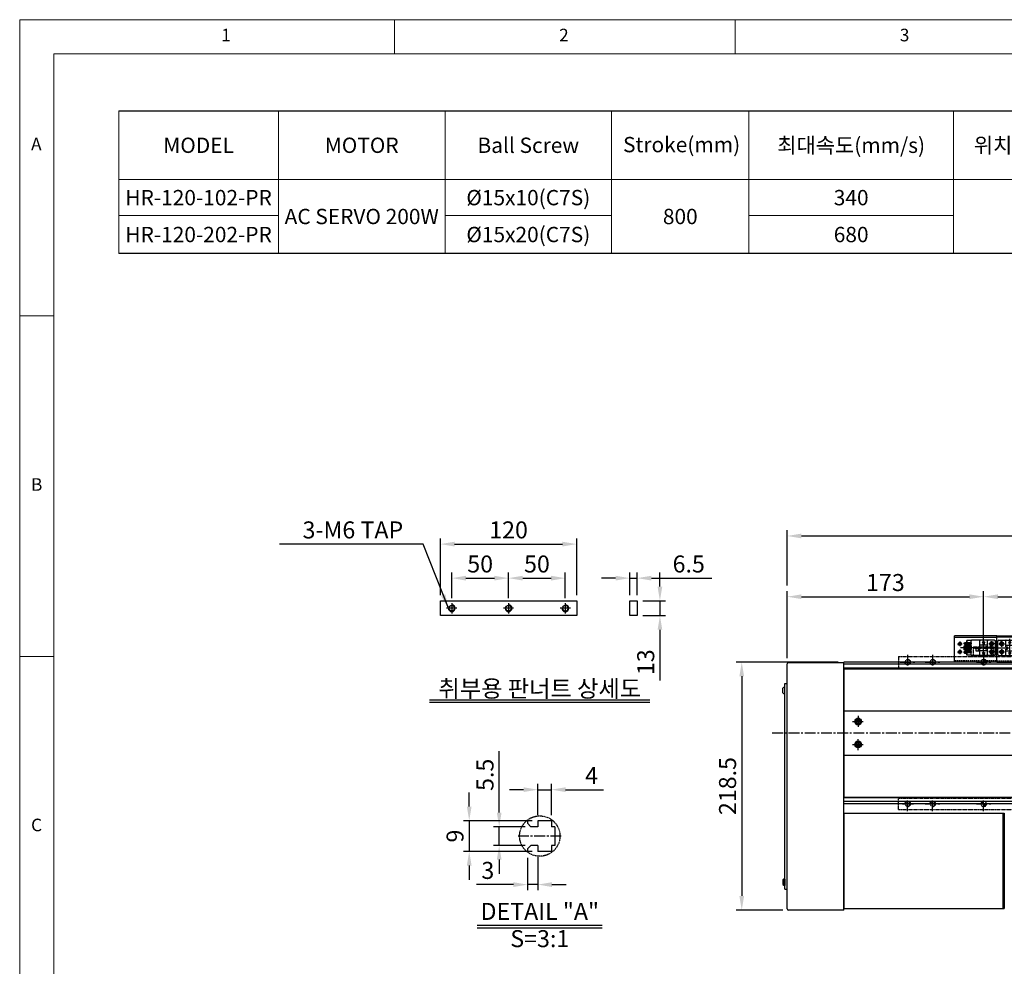
# Model space of a CAD drawing. Units: millimetres. Extents: x 10 to 7450, y 10 to 1672.
# Drawn here: x 2530 to 3397, y 838 to 1672 of the extents above; entities that cross this region are included whole.
import ezdxf

# ---------------------------------------------------------------- set-up
doc = ezdxf.new("R2010")
doc.units = ezdxf.units.MM
doc.header["$LTSCALE"] = 0.5
doc.header["$PDSIZE"] = -1
for name, pattern in [('CENTER2', [28.575, 19.05, -3.175, 3.175, -3.175]), ('HIDDEN', [0.375, 0.25, -0.125]), ('PHANTOM', [2.5, 1.25, -0.25, 0.25, -0.25, 0.25, -0.25])]:
    doc.linetypes.add(name, pattern=pattern)
for name, color, linetype in [('1', 3, 'CENTER2'), ('2', 5, 'HIDDEN'), ('3', 6, 'PHANTOM'), ('4', 1, 'Continuous'), ('5', 4, 'Continuous'), ('RD', 1, 'Continuous'), ('표제란', 4, 'Continuous')]:
    doc.layers.add(name, color=color, linetype=linetype)
doc.styles.get("Standard").update_dxf_attribs({"font": 'romans.shx', "bigfont": 'whgtxt.shx'})
doc.dimstyles.new('A3', dxfattribs={"dimscale": 5, "dimtxt": 3, "dimasz": 2.5, "dimexe": 1, "dimexo": 1, "dimgap": 1, "dimtad": 1, "dimdec": 4, "dimdsep": 46, "dimtxsty": 'Standard', "dimcen": 0, "dimclrd": 4, "dimclre": 4, "dimclrt": 254, "dimazin": 2, "dimtfac": 1, "dimtdec": 4, "dimtmove": 0, "dimatfit": 3, "dimfxl": 1, "dimtolj": 1, "dimarcsym": 0})

# ---------------------------------------------------------------- blocks, each defined once
blk = doc.blocks.new('표제란2')
at = {"linetype": 'Continuous', "lineweight": 0}
for p, q in [((10, 297), (10, 20)), ((410, 297), (10, 297))]:
    blk.add_line(p, q, dxfattribs=at)
at = {"layer": '표제란', "linetype": 'Continuous', "lineweight": 0}
for p, q in [((65, 292), (65, 297)), ((115, 297), (115, 292)), ((15, 292), (15, 25)), ((405, 292), (15, 292)), ((15, 253.5), (10, 253.5)), ((10, 203.5), (15, 203.5))]:
    blk.add_line(p, q, dxfattribs=at)
at = {"layer": '표제란', "linetype": 'Continuous', "lineweight": 0, "char_height": 1.85, "attachment_point": 1}
for s, insert in [('1', (39.58, 295.67)), ('2', (89.17, 295.67)), ('3', (139.17, 295.67)), ('A', (11.67, 279.67)), ('B', (11.67, 229.67)), ('C', (11.67, 179.67))]:
    blk.add_mtext(s, dxfattribs=dict(at, insert=insert))
blk = doc.blocks.new('SDFSDF23123QQWE')
at = {"layer": '4'}
h = blk.add_hatch(dxfattribs=at)
h.set_pattern_fill('ANSI31', color=256, scale=0.1, style=0)
h.set_pattern_definition([(315, (-4404.05847, -2163.76272), (-0.2245064, -0.2245064), [])])
h.paths.add_polyline_path([(-3394.17, -2321.09), (-3391.67, -2321.09, 0.414214), (-3394.17, -2318.59)])
h.paths.add_polyline_path([(-3394.17, -2323.59), (-3394.17, -2321.09), (-3396.67, -2321.09, 0.414214)])
at = {"layer": '5'}
h = blk.add_hatch(dxfattribs=at)
h.set_pattern_fill('ANSI31', color=1, scale=0.1, style=0)
h.set_pattern_definition([(45, (-4404.05847, -2603.4205), (-0.2245064, 0.2245064), [])])
h.paths.add_polyline_path([(-3394.17, -2448.59, 0.414214), (-3391.67, -2446.09), (-3394.17, -2446.09)])
h.paths.add_polyline_path([(-3396.67, -2446.09), (-3394.17, -2446.09), (-3394.17, -2443.59, 0.414214)])
for p, q in [((-3469.17, -2316.09), (-3469.17, -2327.09)), ((-3469.17, -2316.09), (-3319.17, -2316.09)), ((-3319.17, -2316.09), (-3319.17, -2327.09)), ((-3469.17, -2326.09), (-3319.17, -2326.09)), ((-3469.17, -2451.09), (-3469.17, -2440.09)), ((-3469.17, -2441.09), (-3319.17, -2441.09)), ((-3319.17, -2451.09), (-3319.17, -2440.09)), ((-3469.17, -2451.09), (-3319.17, -2451.09))]:
    blk.add_line(p, q)
for centre in [(-3461.17, -2321.09), (-3439.17, -2321.09), (-3349.17, -2321.09), (-3327.17, -2321.09), (-3461.17, -2446.09), (-3439.17, -2446.09), (-3349.17, -2446.09), (-3327.17, -2446.09)]:
    blk.add_circle(centre, 2.07)
at = {"color": 7, "linetype": 'Continuous', "lineweight": 15}
for centre in [(-3394.17, -2321.09), (-3394.17, -2446.09)]:
    blk.add_circle(centre, 2.5, dxfattribs=at)
at = {"color": 1}
for centre, start, end in [((-3461.17, -2321.09), 180, 90), ((-3439.17, -2321.09), 180, 90), ((-3349.17, -2321.09), 90, 0), ((-3327.17, -2321.09), 90, 0), ((-3461.17, -2446.09), 270, 180), ((-3439.17, -2446.09), 270, 180), ((-3349.17, -2446.09), 0, 270), ((-3327.17, -2446.09), 0, 270)]:
    blk.add_arc(centre, 2.5, start, end, dxfattribs=at)
at = {"layer": '1'}
for p, q in [((-3461.17, -2314.71), (-3461.17, -2327.47)), ((-3439.17, -2314.71), (-3439.17, -2327.47)), ((-3394.17, -2314.71), (-3394.17, -2327.47)), ((-3349.17, -2314.71), (-3349.17, -2327.47)), ((-3327.17, -2314.71), (-3327.17, -2327.47)), ((-3465.55, -2321.09), (-3454.79, -2321.09)), ((-3445.55, -2321.09), (-3432.79, -2321.09)), ((-3400.55, -2321.09), (-3387.79, -2321.09)), ((-3342.79, -2321.09), (-3355.55, -2321.09)), ((-3320.79, -2321.09), (-3333.55, -2321.09)), ((-3461.17, -2452.47), (-3461.17, -2439.71)), ((-3439.17, -2452.47), (-3439.17, -2439.71)), ((-3394.17, -2452.47), (-3394.17, -2439.71)), ((-3349.17, -2452.47), (-3349.17, -2439.71)), ((-3327.17, -2452.47), (-3327.17, -2439.71)), ((-3467.55, -2446.09), (-3454.79, -2446.09)), ((-3445.55, -2446.09), (-3432.79, -2446.09)), ((-3400.55, -2446.09), (-3387.79, -2446.09)), ((-3342.79, -2446.09), (-3355.55, -2446.09)), ((-3320.79, -2446.09), (-3333.55, -2446.09))]:
    blk.add_line(p, q, dxfattribs=at)
blk = doc.blocks.new('*D230')
at = {"color": 4, "lineweight": -2, "transparency": 16777216}
for p, q in [((3205.82, 1109.31), (3205.82, 1168.58)), ((3218.32, 1163.58), (3366.32, 1163.58)), ((3378.82, 1117.39), (3378.82, 1168.58))]:
    blk.add_line(p, q, dxfattribs=at)
at = {"color": 4, "transparency": 16777216}
for points in [[(3218.32, 1165.66), (3218.32, 1161.5), (3205.82, 1163.58)], [(3366.32, 1165.66), (3366.32, 1161.5), (3378.82, 1163.58)]]:
    blk.add_solid(points, dxfattribs=at)
at = {"layer": 'Defpoints', "color": 0, "transparency": 16777216}
for p in [(3378.82, 1163.58), (3378.82, 1112.39), (3205.82, 1104.31)]:
    blk.add_point(p, dxfattribs=at)
at = {"color": 254, "transparency": 16777216, "insert": (3292.32, 1176.08), "char_height": 15, "attachment_point": 5}
blk.add_mtext('\\A1;173', dxfattribs=at)
blk = doc.blocks.new('*D232')
at = {"color": 4, "lineweight": -2, "transparency": 16777216}
for p, q in [((3205.82, 1173.58), (3205.82, 1222.09)), ((3218.32, 1217.09), (4295.32, 1217.09)), ((4307.82, 1173.58), (4307.82, 1222.09))]:
    blk.add_line(p, q, dxfattribs=at)
at = {"color": 4, "transparency": 16777216}
for points in [[(3218.32, 1219.18), (3218.32, 1215.01), (3205.82, 1217.09)], [(4295.32, 1219.18), (4295.32, 1215.01), (4307.82, 1217.09)]]:
    blk.add_solid(points, dxfattribs=at)
at = {"layer": 'Defpoints', "color": 0, "transparency": 16777216}
for p in [(4307.82, 1217.09), (3205.82, 1168.58), (4307.82, 1168.58)]:
    blk.add_point(p, dxfattribs=at)
at = {"color": 254, "transparency": 16777216, "insert": (3756.82, 1229.59), "char_height": 15, "attachment_point": 5}
blk.add_mtext('\\A1;L=1102', dxfattribs=at)
blk = doc.blocks.new('*D233')
at = {"color": 4, "lineweight": -2, "transparency": 16777216}
for p, q in [((3250.82, 1106.01), (3160.82, 1106.01)), ((3165.82, 1093.51), (3165.82, 900.01)), ((3202.02, 887.51), (3160.82, 887.51))]:
    blk.add_line(p, q, dxfattribs=at)
at = {"color": 4, "transparency": 16777216}
for points in [[(3163.74, 1093.51), (3167.9, 1093.51), (3165.82, 1106.01)], [(3163.74, 900.01), (3167.9, 900.01), (3165.82, 887.51)]]:
    blk.add_solid(points, dxfattribs=at)
at = {"layer": 'Defpoints', "color": 0, "transparency": 16777216}
for p in [(3255.82, 1106.01), (3165.82, 887.51), (3207.02, 887.51)]:
    blk.add_point(p, dxfattribs=at)
at = {"color": 254, "transparency": 16777216, "insert": (3153.32, 996.76), "char_height": 15, "attachment_point": 5, "rotation": 90}
blk.add_mtext('\\A1;218.5', dxfattribs=at)
blk = doc.blocks.new('*D234')
at = {"color": 4, "lineweight": -2, "transparency": 16777216}
for p, q in [((3378.82, 1117.39), (3378.82, 1168.58)), ((3391.32, 1163.58), (4166.32, 1163.58)), ((4178.82, 1117.39), (4178.82, 1168.58))]:
    blk.add_line(p, q, dxfattribs=at)
at = {"color": 4, "transparency": 16777216}
for points in [[(3391.32, 1165.66), (3391.32, 1161.5), (3378.82, 1163.58)], [(4166.32, 1165.66), (4166.32, 1161.5), (4178.82, 1163.58)]]:
    blk.add_solid(points, dxfattribs=at)
at = {"layer": 'Defpoints', "color": 0, "transparency": 16777216}
for p in [(4178.82, 1163.58), (3378.82, 1112.39), (4178.82, 1112.39)]:
    blk.add_point(p, dxfattribs=at)
at = {"color": 254, "transparency": 16777216, "insert": (3778.82, 1176.08), "char_height": 15, "attachment_point": 5}
blk.add_mtext('\\A1;STROKE=800', dxfattribs=at)
blk = doc.blocks.new('*D243')
at = {"color": 4, "lineweight": -2, "transparency": 16777216}
for p, q in [((2977.23, 933.52), (2977.23, 904.93)), ((2986.23, 934.19), (2986.23, 904.93)), ((2964.73, 909.93), (2932.23, 909.93)), ((2986.23, 909.93), (2977.23, 909.93)), ((2998.73, 909.93), (3011.23, 909.93))]:
    blk.add_line(p, q, dxfattribs=at)
at = {"color": 4, "transparency": 16777216}
for points in [[(2964.73, 912.01), (2964.73, 907.84), (2977.23, 909.93)], [(2998.73, 912.01), (2998.73, 907.84), (2986.23, 909.93)]]:
    blk.add_solid(points, dxfattribs=at)
at = {"layer": 'Defpoints', "color": 0, "transparency": 16777216}
for p in [(2977.23, 938.52), (2986.23, 939.19), (2977.23, 909.93)]:
    blk.add_point(p, dxfattribs=at)
at = {"color": 254, "transparency": 16777216, "insert": (2942.23, 922.43), "char_height": 15, "attachment_point": 5}
blk.add_mtext('\\A1;3', dxfattribs=at)
blk = doc.blocks.new('*D244')
at = {"color": 4, "lineweight": -2, "transparency": 16777216}
for p, q in [((2952.23, 973.44), (2952.23, 1027.37)), ((2975.23, 960.94), (2947.23, 960.94)), ((2952.23, 944.44), (2952.23, 960.94)), ((2975.23, 944.44), (2947.23, 944.44)), ((2952.23, 931.94), (2952.23, 919.44))]:
    blk.add_line(p, q, dxfattribs=at)
at = {"color": 4, "transparency": 16777216}
for points in [[(2950.14, 973.44), (2954.31, 973.44), (2952.23, 960.94)], [(2950.14, 931.94), (2954.31, 931.94), (2952.23, 944.44)]]:
    blk.add_solid(points, dxfattribs=at)
at = {"layer": 'Defpoints', "color": 0, "transparency": 16777216}
for p in [(2952.23, 960.94), (2980.23, 960.94), (2980.23, 944.44)]:
    blk.add_point(p, dxfattribs=at)
at = {"color": 254, "transparency": 16777216, "insert": (2939.73, 1006.66), "char_height": 15, "attachment_point": 5, "rotation": 90}
blk.add_mtext('\\A1;5.5', dxfattribs=at)
blk = doc.blocks.new('*D245')
at = {"color": 4, "lineweight": -2, "transparency": 16777216}
for p, q in [((2925.83, 978.69), (2925.83, 991.19)), ((2981.23, 966.19), (2920.83, 966.19)), ((2925.83, 966.19), (2925.83, 939.19)), ((2981.23, 939.19), (2920.83, 939.19)), ((2925.83, 926.69), (2925.83, 914.19))]:
    blk.add_line(p, q, dxfattribs=at)
at = {"color": 4, "transparency": 16777216}
for points in [[(2923.75, 978.69), (2927.91, 978.69), (2925.83, 966.19)], [(2923.75, 926.69), (2927.91, 926.69), (2925.83, 939.19)]]:
    blk.add_solid(points, dxfattribs=at)
at = {"layer": 'Defpoints', "color": 0, "transparency": 16777216}
for p in [(2986.23, 966.19), (2925.83, 939.19), (2986.23, 939.19)]:
    blk.add_point(p, dxfattribs=at)
at = {"color": 254, "transparency": 16777216, "insert": (2913.33, 952.69), "char_height": 15, "attachment_point": 5, "rotation": 90}
blk.add_mtext('\\A1;9', dxfattribs=at)
blk = doc.blocks.new('*D246')
at = {"color": 4, "lineweight": -2, "transparency": 16777216}
for p, q in [((2986.23, 971.19), (2986.23, 998.57)), ((2998.23, 971.19), (2998.23, 998.57)), ((2973.73, 993.57), (2961.23, 993.57)), ((2986.23, 993.57), (2998.23, 993.57)), ((3010.73, 993.57), (3043.94, 993.57))]:
    blk.add_line(p, q, dxfattribs=at)
at = {"color": 4, "transparency": 16777216}
for points in [[(2973.73, 995.66), (2973.73, 991.49), (2986.23, 993.57)], [(3010.73, 995.66), (3010.73, 991.49), (2998.23, 993.57)]]:
    blk.add_solid(points, dxfattribs=at)
at = {"layer": 'Defpoints', "color": 0, "transparency": 16777216}
for p in [(2998.23, 993.57), (2986.23, 966.19), (2998.23, 966.19)]:
    blk.add_point(p, dxfattribs=at)
at = {"color": 254, "transparency": 16777216, "insert": (3033.59, 1006.07), "char_height": 15, "attachment_point": 5}
blk.add_mtext('\\A1;4', dxfattribs=at)
blk = doc.blocks.new('*D247')
at = {"color": 4, "lineweight": -2, "transparency": 16777216}
for p, q in [((2900.47, 1164.94), (2900.47, 1214.94)), ((3020.47, 1164.94), (3020.47, 1214.94)), ((2912.97, 1209.94), (3007.97, 1209.94))]:
    blk.add_line(p, q, dxfattribs=at)
at = {"color": 4, "transparency": 16777216}
for points in [[(2912.97, 1212.02), (2912.97, 1207.85), (2900.47, 1209.94)], [(3007.97, 1212.02), (3007.97, 1207.85), (3020.47, 1209.94)]]:
    blk.add_solid(points, dxfattribs=at)
at = {"layer": 'Defpoints', "color": 0, "transparency": 16777216}
for p in [(3020.47, 1209.94), (2900.47, 1159.94), (3020.47, 1159.94)]:
    blk.add_point(p, dxfattribs=at)
at = {"color": 254, "transparency": 16777216, "insert": (2960.47, 1222.44), "char_height": 15, "attachment_point": 5}
blk.add_mtext('\\A1;120', dxfattribs=at)
blk = doc.blocks.new('*D248')
at = {"color": 4, "lineweight": -2, "transparency": 16777216}
for p, q in [((3054.78, 1179.94), (3042.28, 1179.94)), ((3067.28, 1164.94), (3067.28, 1184.94)), ((3067.28, 1179.94), (3073.78, 1179.94)), ((3073.78, 1164.94), (3073.78, 1184.94)), ((3086.28, 1179.94), (3139.49, 1179.94))]:
    blk.add_line(p, q, dxfattribs=at)
at = {"color": 4, "transparency": 16777216}
for points in [[(3054.78, 1182.02), (3054.78, 1177.85), (3067.28, 1179.94)], [(3086.28, 1182.02), (3086.28, 1177.85), (3073.78, 1179.94)]]:
    blk.add_solid(points, dxfattribs=at)
at = {"layer": 'Defpoints', "color": 0, "transparency": 16777216}
for p in [(3073.78, 1179.94), (3067.28, 1159.94), (3073.78, 1159.94)]:
    blk.add_point(p, dxfattribs=at)
at = {"color": 254, "transparency": 16777216, "insert": (3119.13, 1192.44), "char_height": 15, "attachment_point": 5}
blk.add_mtext('\\A1;6.5', dxfattribs=at)
blk = doc.blocks.new('*D249')
at = {"color": 4, "lineweight": -2, "transparency": 16777216}
for p, q in [((3093.78, 1172.44), (3093.78, 1184.94)), ((3078.78, 1159.94), (3098.78, 1159.94)), ((3093.78, 1159.94), (3093.78, 1146.94)), ((3078.78, 1146.94), (3098.78, 1146.94)), ((3093.78, 1134.44), (3093.78, 1089.79))]:
    blk.add_line(p, q, dxfattribs=at)
at = {"color": 4, "transparency": 16777216}
for points in [[(3091.69, 1172.44), (3095.86, 1172.44), (3093.78, 1159.94)], [(3091.69, 1134.44), (3095.86, 1134.44), (3093.78, 1146.94)]]:
    blk.add_solid(points, dxfattribs=at)
at = {"layer": 'Defpoints', "color": 0, "transparency": 16777216}
for p in [(3073.78, 1159.94), (3073.78, 1146.94), (3093.78, 1146.94)]:
    blk.add_point(p, dxfattribs=at)
at = {"color": 254, "transparency": 16777216, "insert": (3081.28, 1105.87), "char_height": 15, "attachment_point": 5, "rotation": 90}
blk.add_mtext('\\A1;13', dxfattribs=at)
blk = doc.blocks.new('*D250')
at = {"color": 4, "lineweight": -2, "transparency": 16777216}
for p, q in [((2910.47, 1162.44), (2910.47, 1184.94)), ((2922.97, 1179.94), (2947.97, 1179.94)), ((2960.47, 1162.44), (2960.47, 1184.94))]:
    blk.add_line(p, q, dxfattribs=at)
at = {"color": 4, "transparency": 16777216}
for points in [[(2922.97, 1182.02), (2922.97, 1177.85), (2910.47, 1179.94)], [(2947.97, 1182.02), (2947.97, 1177.85), (2960.47, 1179.94)]]:
    blk.add_solid(points, dxfattribs=at)
at = {"layer": 'Defpoints', "color": 0, "transparency": 16777216}
for p in [(2960.47, 1179.94), (2910.47, 1157.44), (2960.47, 1157.44)]:
    blk.add_point(p, dxfattribs=at)
at = {"color": 254, "transparency": 16777216, "insert": (2935.47, 1192.44), "char_height": 15, "attachment_point": 5}
blk.add_mtext('\\A1;50', dxfattribs=at)
blk = doc.blocks.new('*D251')
at = {"color": 4, "lineweight": -2, "transparency": 16777216}
for p, q in [((2960.47, 1162.44), (2960.47, 1184.94)), ((2972.97, 1179.94), (2997.97, 1179.94)), ((3010.47, 1162.44), (3010.47, 1184.94))]:
    blk.add_line(p, q, dxfattribs=at)
at = {"color": 4, "transparency": 16777216}
for points in [[(2972.97, 1182.02), (2972.97, 1177.85), (2960.47, 1179.94)], [(2997.97, 1182.02), (2997.97, 1177.85), (3010.47, 1179.94)]]:
    blk.add_solid(points, dxfattribs=at)
at = {"layer": 'Defpoints', "color": 0, "transparency": 16777216}
for p in [(3010.47, 1179.94), (2960.47, 1157.44), (3010.47, 1157.44)]:
    blk.add_point(p, dxfattribs=at)
at = {"color": 254, "transparency": 16777216, "insert": (2985.47, 1192.44), "char_height": 15, "attachment_point": 5}
blk.add_mtext('\\A1;50', dxfattribs=at)
blk = doc.blocks.new('Q34GSEFG')
for p, q in [((337.59, 210.38), (337.59, 190.18)), ((338.59, 211.38), (350.19, 211.38)), ((351.19, 210.38), (351.19, 190.18)), ((336.22, 200.91), (341.89, 200.91)), ((337.89, 204.38), (343.39, 204.38)), ((338.39, 201.41), (338.39, 200.41)), ((339.69, 201.41), (338.39, 201.41)), ((338.39, 200.41), (339.69, 200.41)), ((340.99, 200.91), (339.69, 202.11)), ((339.69, 202.11), (339.69, 201.41)), ((339.69, 199.71), (340.99, 200.91)), ((339.69, 200.41), (339.69, 199.71)), ((341.89, 204.08), (341.89, 197.73)), ((343.39, 204.38), (343.39, 202.88)), ((343.39, 203.38), (345.39, 203.38)), ((343.39, 202.88), (345.39, 202.88)), ((345.39, 204.38), (350.89, 204.38)), ((345.39, 204.38), (345.39, 202.88)), ((346.89, 204.08), (346.89, 197.73)), ((346.89, 200.91), (352.33, 200.91)), ((348.99, 201.41), (347.69, 201.41)), ((347.69, 201.41), (347.69, 200.41)), ((347.69, 200.41), (348.99, 200.41)), ((350.29, 200.91), (348.99, 202.11)), ((348.99, 202.11), (348.99, 201.41)), ((348.99, 199.71), (350.29, 200.91)), ((348.99, 200.41), (348.99, 199.71)), ((337.89, 197.43), (350.89, 197.43)), ((341.39, 197.43), (341.39, 194.43)), ((341.39, 196.43), (344.39, 196.43)), ((341.39, 194.43), (344.39, 194.43)), ((344.39, 197.43), (344.39, 194.43)), ((337.89, 189.88), (337.89, 186.08)), ((337.89, 189.88), (350.89, 189.88)), ((337.89, 186.38), (339.88, 186.38)), ((337.89, 186.08), (339.34, 186.08)), ((339.34, 186.38), (339.34, 184.65)), ((339.88, 189.88), (339.88, 186.38)), ((340.18, 184.98), (340.18, 184.48)), ((340.31, 183.68), (340.58, 183.68)), ((340.58, 190.38), (340.58, 183.1)), ((340.98, 184.98), (340.98, 184.48)), ((341.28, 189.88), (341.28, 184.38)), ((341.28, 188.68), (342.42, 188.68)), ((341.28, 187.08), (342.42, 187.08)), ((341.28, 186.38), (342.42, 186.38)), ((341.28, 186.08), (342.42, 186.08)), ((342.42, 189.88), (342.42, 184.38)), ((342.72, 184.98), (342.72, 184.48)), ((343.12, 190.38), (343.12, 183.04)), ((343.52, 184.98), (343.52, 184.48)), ((343.82, 189.88), (343.82, 184.38)), ((343.82, 188.68), (344.96, 188.68)), ((343.82, 187.08), (344.96, 187.08)), ((343.82, 186.38), (344.96, 186.38)), ((343.82, 186.08), (344.96, 186.08)), ((344.96, 189.88), (344.96, 184.38)), ((345.26, 184.98), (345.26, 184.48)), ((345.66, 190.38), (345.66, 183.04)), ((346.06, 184.98), (346.06, 184.48)), ((346.36, 189.88), (346.36, 184.38)), ((346.36, 188.68), (347.5, 188.68)), ((346.36, 187.08), (347.5, 187.08)), ((346.36, 186.38), (347.5, 186.38)), ((346.36, 186.08), (347.5, 186.08)), ((347.5, 189.88), (347.5, 184.38)), ((347.8, 184.98), (347.8, 184.48)), ((348.2, 190.38), (348.2, 183.04)), ((348.6, 184.98), (348.6, 184.48)), ((348.9, 189.88), (348.9, 184.38)), ((348.9, 186.38), (350.89, 186.38)), ((348.9, 186.08), (350.89, 186.08)), ((350.89, 189.88), (350.89, 186.08))]:
    blk.add_line(p, q)
for centre in [(340.89, 207.89), (347.89, 207.89)]:
    blk.add_circle(centre, 1.75)
for centre, radius, start, end in [((338.59, 210.38), 1, 90, 180.00001), ((350.19, 210.38), 1, 0, 90), ((337.89, 204.08), 0.3, 90, 180.00001), ((341.59, 204.08), 0.3, 0, 90), ((347.19, 204.08), 0.3, 90, 180.00001), ((350.89, 204.08), 0.3, 0, 90), ((337.89, 197.73), 0.3, 179.99999, 270), ((341.59, 197.73), 0.3, 270, 0), ((347.19, 197.73), 0.3, 179.99999, 270), ((350.89, 197.73), 0.3, 270, 0), ((337.89, 190.18), 0.3, 179.99999, 270), ((340.31, 184.65), 0.97, 179.99999, 270), ((340.58, 184.98), 0.4, 0, 180.00001), ((340.58, 184.48), 0.4, 179.99999, 0.00001), ((340.58, 184.38), 0.7, 270, 0), ((343.12, 184.38), 0.7, 179.99999, 0.00001), ((343.12, 184.98), 0.4, 0, 180.00001), ((343.12, 184.48), 0.4, 179.99999, 0.00001), ((345.66, 184.38), 0.7, 179.99999, 0.00001), ((345.66, 184.98), 0.4, 0, 180.00001), ((345.66, 184.48), 0.4, 179.99999, 0.00001), ((348.2, 184.38), 0.7, 179.99999, 0.00001), ((348.2, 184.98), 0.4, 0, 180.00001), ((348.2, 184.48), 0.4, 179.99999, 0.00001), ((350.89, 190.18), 0.3, 270, 0)]:
    blk.add_arc(centre, radius, start, end)
for p in [(349.33, 208.88), (346.45, 206.9), (350.89, 204.38), (350.89, 197.43), (348.2, 183.68), (350.89, 189.88)]:
    blk.add_point(p)
at = {"layer": '1'}
for p, q in [((340.89, 210.39), (340.89, 205.39)), ((344.39, 213.46), (344.39, 180.59)), ((347.89, 210.39), (347.89, 205.39)), ((338.39, 207.89), (343.39, 207.89)), ((341.89, 200.91), (346.89, 200.91)), ((345.39, 207.89), (350.39, 207.89))]:
    blk.add_line(p, q, dxfattribs=at)
blk = doc.blocks.new('A$C03590C6A')
for p, q in [((0, 0), (0, 37)), ((23, 37), (0, 37)), ((1.2, 37), (1.2, 0)), ((23, 0), (23, 37)), ((23, 0), (0, 0))]:
    blk.add_line(p, q)
for centre in [(7, 32.5), (14, 32.5), (7, 4.5), (14, 4.5)]:
    blk.add_circle(centre, 1.23)
at = {"layer": '1'}
for p, q in [((4.96, 32.5), (9.04, 32.5)), ((7, 34.54), (7, 30.46)), ((11.96, 32.5), (16.04, 32.5)), ((14, 34.54), (14, 30.46)), ((4.96, 4.5), (9.04, 4.5)), ((7, 2.46), (7, 6.54)), ((11.96, 4.5), (16.04, 4.5)), ((14, 2.46), (14, 6.54))]:
    blk.add_line(p, q, dxfattribs=at)
at = {"layer": '2', "ltscale": 10}
blk.add_line((21.8, 0), (21.8, 37), dxfattribs=at)
at = {"layer": 'RD'}
for centre, start, end in [((7, 32.5), 180, 90), ((14, 32.5), 180, 90), ((7, 4.5), 270, 180), ((14, 4.5), 270, 180)]:
    blk.add_arc(centre, 1.5, start, end, dxfattribs=at)
blk = doc.blocks.new('SDFSF222')
for p, q in [((-3516.17, -2532.98), (-3516.75, -2533.98)), ((-3516.75, -2533.98), (-3516.17, -2534.98)), ((-3515.01, -2532.98), (-3516.17, -2532.98)), ((-3516.17, -2534.98), (-3515.01, -2534.98)), ((-3514.44, -2533.98), (-3515.01, -2532.98)), ((-3515.01, -2534.98), (-3514.44, -2533.98))]:
    blk.add_line(p, q)
for radius in [2.85, 2.11]:
    blk.add_circle((-3515.59, -2533.98), radius)

msp = doc.modelspace()

# ---------------------------------------------------------------- linework, layer by layer
for p, q in [((2617.21146, 1591.58412), (3763.44997, 1591.58412)), ((3763.44997, 1466.07252), (2617.21146, 1466.07252)), ((3205.82089, 888.70917), (3205.82089, 1104.30919)), ((3207.02089, 1105.50919), (3255.82089, 1105.50919)), ((4103.82089, 1106.00919), (3255.82089, 1106.00919)), ((3255.82089, 981.00919), (3255.82089, 1106.00919)), ((3255.82089, 887.50917), (3255.82089, 1106.00919)), ((4103.82089, 1104.00919), (3255.82089, 1104.00919)), ((4103.82089, 1100.50919), (3255.82089, 1100.50919)), ((3255.82089, 1100.0092), (4303.82089, 1100.0092)), ((3255.82089, 1100.0092), (3255.82089, 987.00919)), ((3203.78841, 1083.85919), (3203.43841, 1083.85919)), ((3203.43841, 1083.85919), (3203.43841, 1078.15919)), ((3203.78841, 1078.15919), (3203.78841, 1083.85919)), ((3203.82089, 906.00917), (3203.82089, 1087.00919)), ((3203.82089, 1087.00919), (3205.82089, 1087.00919)), ((3202.13841, 1078.89912), (3202.13841, 1083.11926)), ((3203.43841, 1078.15919), (3203.78841, 1078.15919)), ((3255.82089, 1063.00919), (4303.82089, 1063.00919)), ((3255.82089, 1024.0092), (4303.82089, 1024.0092)), ((3255.82089, 987.00919), (4303.82089, 987.00919)), ((4103.82089, 986.5092), (3255.82089, 986.5092)), ((4103.82089, 983.0092), (3255.82089, 983.0092)), ((4103.82089, 981.00919), (3255.82089, 981.00919)), ((3255.82089, 973.00919), (3395.82089, 973.00919)), ((3255.82089, 973.00919), (3255.82089, 889.00919)), ((3395.82089, 973.00919), (3397.02089, 973.00919)), ((3395.82089, 973.00919), (3395.82089, 889.00919)), ((3397.02089, 973.00919), (3397.02089, 889.00919)), ((2977.22817, 966.85847), (2977.22817, 963.94094)), ((2977.22817, 963.94094), (2980.22816, 960.94095)), ((2998.22817, 966.19095), (2986.22815, 966.19095)), ((2986.22815, 966.19095), (2986.22815, 960.94095)), ((2998.22817, 966.19095), (2998.22817, 960.94095)), ((2986.22815, 960.94095), (2980.22816, 960.94095)), ((3001.22818, 960.94095), (2998.22817, 960.94095)), ((3001.22818, 960.94097), (3001.22818, 944.44092)), ((2977.22817, 941.44096), (2980.22816, 944.44095)), ((2977.22817, 941.44096), (2977.22817, 938.52342)), ((2986.22815, 944.44095), (2980.22816, 944.44095)), ((2986.22815, 944.44095), (2986.22815, 939.19094)), ((2998.22817, 939.19094), (2986.22815, 939.19094)), ((2998.22817, 944.44095), (2998.22817, 939.19094)), ((3001.22818, 944.44095), (2998.22817, 944.44095)), ((3202.13841, 914.11924), (3202.13841, 909.8991)), ((3203.43841, 909.15917), (3203.43841, 914.85917)), ((3203.43841, 914.85917), (3203.78841, 914.85917)), ((3203.78841, 914.85917), (3203.78841, 909.15917)), ((3203.78841, 909.15917), (3203.43841, 909.15917)), ((3203.82089, 906.00917), (3205.82089, 906.00917)), ((3255.82089, 887.50917), (3207.02089, 887.50917)), ((3255.82089, 889.00919), (3395.82089, 889.00919)), ((3395.82089, 889.00919), (3397.02089, 889.00919))]:
    msp.add_line(p, q)
at = {"color": 7, "lineweight": 0}
for points in [[(2617.21146, 1591.58412), (2617.21146, 1466.07252)], [(2757.84494, 1591.58412), (2757.84494, 1466.07252)], [(2904.52718, 1591.58412), (2904.52718, 1466.07252)], [(3051.20941, 1591.58412), (3051.20941, 1466.07252)], [(3172.18445, 1591.58412), (3172.18445, 1466.07252)], [(3352.13483, 1591.58412), (3352.13483, 1466.07252)], [(2617.21146, 1531.0966), (3763.44997, 1531.0966)], [(2617.21146, 1499.34065), (2757.84494, 1499.34065)], [(2904.52718, 1499.34065), (3051.20941, 1499.34065)], [(3172.18445, 1499.34065), (3352.13483, 1499.34065)]]:
    msp.add_lwpolyline(points, dxfattribs=at)
for points in [[(2900.46729, 1159.93655), (3020.46729, 1159.93655), (3020.46729, 1146.93655), (2900.46729, 1146.93655)], [(3067.27604, 1159.93655), (3073.77604, 1159.93655), (3073.77604, 1146.93655), (3067.27604, 1146.93655)]]:
    msp.add_lwpolyline(points, close=True)
for centre, radius in [((2910.46729, 1153.43655), 2.45873), ((2960.46729, 1153.43655), 2.45873), ((3010.46729, 1153.43655), 2.45873), ((3268.32089, 1053.50919), 3), ((3268.32089, 1033.50919), 3)]:
    msp.add_circle(centre, radius)
for centre, radius, start, end in [((3207.02089, 1104.30919), 1.2, 90, 180), ((3204.19999, 1081.00919), 2.95, 104.96101777, 134.33399218), ((3204.19999, 1081.00919), 2.95, 225.66600782, 255.03898223), ((3204.19999, 912.00917), 2.95, 104.96101777, 134.33399218), ((3204.19999, 912.00917), 2.95, 225.66600782, 255.03898223), ((3207.02089, 888.70917), 1.2, 180, 270)]:
    msp.add_arc(centre, radius, start, end)
at = {"layer": '1'}
for p, q in [((2914.96729, 1153.43655), (2905.96729, 1153.43655)), ((2910.46729, 1157.93655), (2910.46729, 1148.93655)), ((2964.96729, 1153.43655), (2955.96729, 1153.43655)), ((2960.46729, 1157.93655), (2960.46729, 1148.93655)), ((3014.96729, 1153.43655), (3005.96729, 1153.43655)), ((3010.46729, 1157.93655), (3010.46729, 1148.93655)), ((3268.32089, 1058.50919), (3268.32089, 1048.50919)), ((3263.32089, 1053.50919), (3273.32089, 1053.50919)), ((3192.75066, 1043.50919), (4317.82092, 1043.50919)), ((3263.32089, 1033.50919), (3273.32089, 1033.50919)), ((3268.32089, 1028.50919), (3268.32089, 1038.50919)), ((3006.91375, 952.69095), (2969.02084, 952.69095))]:
    msp.add_line(p, q, dxfattribs=at)
at = {"layer": '2'}
msp.add_line((3369.82089, 1118.30919), (3387.82089, 1118.30919), dxfattribs=at)
at = {"layer": '3'}
for p, q in [((3369.82089, 1119.50919), (3387.82089, 1119.50919)), ((3369.82089, 1119.50919), (3369.82089, 1117.50919)), ((3387.82089, 1117.50919), (3387.82089, 1119.50919)), ((3369.82089, 1112.20919), (3369.82089, 1117.50919)), ((3369.82089, 1112.20919), (3387.82089, 1112.20919)), ((3369.82089, 1111.00919), (3369.82089, 1112.20919)), ((3369.82089, 1111.00919), (3387.82089, 1111.00919)), ((3370.32089, 1111.00919), (3370.32089, 1112.20919)), ((3387.32089, 1111.00919), (3387.32089, 1112.20919)), ((3387.82089, 1112.20919), (3387.82089, 1117.50919)), ((3387.82089, 1111.00919), (3387.82089, 1112.20919))]:
    msp.add_line(p, q, dxfattribs=at)
msp.add_circle((2987.96729, 952.69095), 17.77772, dxfattribs=at)
at = {"layer": 'RD'}
for centre in [(2910.46729, 1153.43655), (2960.46729, 1153.43655), (3010.46729, 1153.43655)]:
    msp.add_arc(centre, 3, 180, 90, dxfattribs=at)
at = {"layer": '표제란'}
for p, q in [((2890.96729, 1072.64984), (3084.96729, 1072.64984)), ((2890.96729, 1070.64984), (3084.96729, 1070.64984)), ((2932.96729, 874.31695), (3042.96729, 874.31695)), ((2932.96729, 871.81695), (3042.96729, 871.81695))]:
    msp.add_line(p, q, dxfattribs=at)

# ---------------------------------------------------------------- block references
at = {"xscale": 6, "yscale": 6, "zscale": 6}
msp.add_blockref('표제란2', (2470, -110), dxfattribs=at)
at = {"xscale": -1}
for name, p, rotation in [('A$C03590C6A', (3390.30089, 1129.00919), 90), ('Q34GSEFG', (3177.91308, 774.12026), 270)]:
    msp.add_blockref(name, p, dxfattribs=dict(at, rotation=rotation))
for name, p, rotation in [('A$C03590C6A', (3390.30089, 1129.00919), 270), ('Q34GSEFG', (3602.68871, 774.12026), 90.00000000000001)]:
    msp.add_blockref(name, p, dxfattribs=dict(rotation=rotation))
at = {"extrusion": (0, 0, -1), "zscale": -1, "rotation": 180}
for p in [(-6783.91165, -1480.4686), (-6783.91165, -1500.4686)]:
    msp.add_blockref('SDFSF222', p, dxfattribs=at)
at = {"layer": '3', "xscale": -1, "rotation": 180}
msp.add_blockref('SDFSDF23123QQWE', (6772.98951, -1340.08242), dxfattribs=at)

# ---------------------------------------------------------------- texts
at = {"attachment_point": 5}
for s, insert, char_height in [('{\\fGulimChe|b0|i0|c129|p49;Stroke(mm)}', (3112.87252, 1561.92816), 13.5), ('{\\fGulimChe|b0|i0|c129|p49;최대속도(mm/s)}', (3262.15964, 1561.34036), 13.5), ('{\\fGulimChe|b0|i0|c129|p49;위치반복정밀도(mm)}', (3452.69533, 1561.34036), 13.5), ('{\\fGulimChe|b0|i0|c129|p49;MODEL}', (2687.5282, 1561.34036), 13.5), ('{\\fGulimChe|b0|i0|c129|p49;MOTOR}', (2831.18606, 1561.34036), 13.5), ('{\\fGulimChe|b0|i0|c129|p49;Ball Screw}', (2977.8683, 1561.34036), 13.5), ('{\\fGulimChe|b0|i0|c129|p49;HR-120-102-PR}', (2687.5282, 1515.21863), 13.5), ('{\\fGulimChe|b0|i0|c0|p49;Ø15x10(C7S)}', (2977.8683, 1515.21863), 13.5), ('{\\fGulimChe|b0|i0|c129|p49;340}', (3262.15964, 1515.21863), 13.5), ('{\\fGulimChe|b0|i0|c129|p49;AC SERVO 200W}', (2831.18606, 1498.58456), 13.5), ('{\\fGulimChe|b0|i0|c129|p49;800}', (3111.69693, 1498.58456), 13.5), ('{\\fGulimChe|b0|i0|c129|p49;HR-120-202-PR}', (2687.5282, 1482.70659), 13.5), ('{\\fGulimChe|b0|i0|c0|p49;Ø15x20(C7S)}', (2977.8683, 1482.70659), 13.5), ('{\\fGulimChe|b0|i0|c129|p49;680}', (3262.15964, 1482.70659), 13.5), ('{\\C9;취부용 판너트 상세도}', (2987.96729, 1082.64984), 15), ('{\\C9;DETAIL "A"}', (2987.96729, 886.31695), 15), ('{\\C9;S=3:1}', (2987.96729, 862.31695), 15)]:
    msp.add_mtext(s, dxfattribs=dict(at, insert=insert, char_height=char_height))
at = {"color": 254, "insert": (2867.7363, 1214.93655), "char_height": 15, "attachment_point": 9}
msp.add_mtext('{\\C9;3-M6 TAP}', dxfattribs=at)

# ---------------------------------------------------------------- dimensions: what is measured, and where the dimension line sits
for base, p1, p2, picture, middle in [((3020.46729, 1209.93655), (2900.46729, 1159.93655), (3020.46729, 1159.93655), '*D247', (2960.46729, 1222.43655)), ((2960.46729, 1179.93655), (2910.46729, 1157.43655), (2960.46729, 1157.43655), '*D250', (2935.46729, 1192.43655)), ((3010.46729, 1179.93655), (2960.46729, 1157.43655), (3010.46729, 1157.43655), '*D251', (2985.46729, 1192.43655)), ((3073.77604, 1179.93655), (3067.27604, 1159.93655), (3073.77604, 1159.93655), '*D248', (3119.13318, 1192.43655)), ((3378.82089, 1163.58158), (3205.82089, 1104.30919), (3378.82089, 1112.38669), '*D230', (3292.32089, 1176.08158))]:
    dim = msp.add_linear_dim(base=base, p1=p1, p2=p2, dimstyle='A3')
    dim.commit()
    dim.dimension.update_dxf_attribs({"geometry": picture, "text_midpoint": middle})
for base, p1, p2, text, picture, middle in [((4307.82092, 1217.09469), (3205.82089, 1168.58158), (4307.82092, 1168.58158), 'L=<>', '*D232', (3756.8209, 1229.59469)), ((4178.82089, 1163.58158), (3378.82089, 1112.38669), (4178.82089, 1112.38669), 'STROKE=<>', '*D234', (3778.82089, 1176.08158))]:
    dim = msp.add_linear_dim(base=base, p1=p1, p2=p2, text=text, dimstyle='A3')
    dim.commit()
    dim.dimension.update_dxf_attribs({"geometry": picture, "text_midpoint": middle})
for base, p1, p2, angle, picture, middle in [((3093.77604, 1146.93655), (3073.77604, 1159.93655), (3073.77604, 1146.93655), 90, '*D249', (3081.27604, 1105.86512)), ((3165.82089, 887.50917), (3255.82089, 1106.00919), (3207.02089, 887.50917), 270, '*D233', (3153.32089, 996.75918))]:
    dim = msp.add_linear_dim(base=base, p1=p1, p2=p2, angle=angle, dimstyle='A3')
    dim.commit()
    dim.dimension.update_dxf_attribs({"geometry": picture, "text_midpoint": middle})
for base, p1, p2, angle, picture, middle in [((2952.22817, 960.94095), (2980.22816, 944.44095), (2980.22816, 960.94095), 90, '*D244', (2939.72817, 1006.65523)), ((2925.83034, 939.19094), (2986.22815, 966.19095), (2986.22815, 939.19094), 90, '*D245', (2913.33034, 952.69095)), ((2977.22817, 909.92757), (2986.22815, 939.19094), (2977.22817, 938.52342), 180, '*D243', (2942.22817, 922.42757))]:
    dim = msp.add_linear_dim(base=base, p1=p1, p2=p2, angle=angle, dimstyle='A3', override={"dimlfac": 0.333333})
    dim.commit()
    dim.dimension.update_dxf_attribs({"geometry": picture, "text_midpoint": middle})
dim = msp.add_linear_dim(base=(2998.22817, 993.57342), p1=(2986.22815, 966.19095), p2=(2998.22817, 966.19095), dimstyle='A3', override={"dimlfac": 0.333333})
dim.commit()
dim.dimension.update_dxf_attribs({"geometry": '*D246', "text_midpoint": (3033.58531, 1006.07342)})

# ---------------------------------------------------------------- leaders
at = {"annotation_type": 0, "has_hookline": 1, "hookline_direction": 1, "text_width": 108.97321}
msp.add_leader([(2907.46729, 1153.43655), (2885.2363, 1209.93655), (2872.7363, 1209.93655)], dimstyle='A3', override={"dimgap": 1, "dimtad": 1}, dxfattribs=at)

doc.saveas('drawing.dxf')
